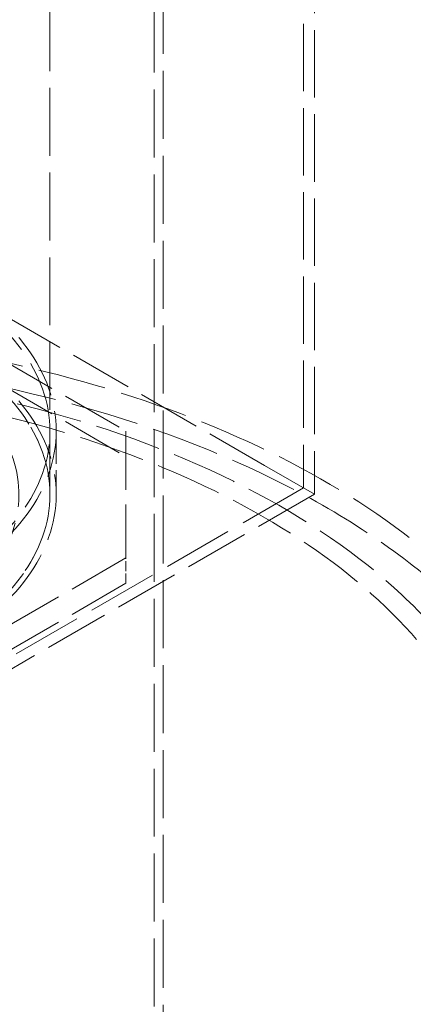
# Model space of a CAD drawing. Units: millimetres. Extents: x 0 to 4544, y 0 to 2970.
# Drawn here: x 3715 to 3841, y 1843 to 2160 of the extents above; entities that cross this region are included whole.
import ezdxf

# ---------------------------------------------------------------- set-up
doc = ezdxf.new("R2010")
doc.units = ezdxf.units.MM
doc.header["$LTSCALE"] = 10
doc.linetypes.add('DASHED', pattern=[0.2068, 0.1655, -0.0413])
doc.layers.add('Hidden (ISO)', color=1, linetype='DASHED', lineweight=18, true_color=0xff0000)
doc.layers.add('Visible (ISO)', color=7, linetype='Continuous', lineweight=35)

msp = doc.modelspace()

# ---------------------------------------------------------------- linework, layer by layer
at = {"layer": 'Hidden (ISO)', "ltscale": 13.187973}
msp.add_line((3724.311, 2006.882), (3724.311, 2496.78), dxfattribs=at)
at = {"layer": 'Hidden (ISO)', "ltscale": 13.217279}
for p, q in [((3757.875, 2437.954), (3757.875, 1768.427)), ((3760.743, 1766.062), (3760.743, 2435.589))]:
    msp.add_line(p, q, dxfattribs=at)
at = {"layer": 'Hidden (ISO)', "ltscale": 13.106994}
for p, q in [((3805.89, 2429.488), (3805.89, 2008.992)), ((3809.39, 2427.467), (3809.39, 2006.971))]:
    msp.add_line(p, q, dxfattribs=at)
at = {"layer": 'Hidden (ISO)', "ltscale": 12.088975}
for p, q in [((3642.667, 2088.532), (3748.733, 2027.295)), ((3642.667, 2080.367), (3748.733, 2019.13)), ((3748.733, 1986.47), (3642.667, 1925.233)), ((3748.733, 1978.305), (3642.667, 1917.068))]:
    msp.add_line(p, q, dxfattribs=at)
at = {"layer": 'Hidden (ISO)', "ltscale": 12.243361}
msp.add_line((3793.28, 2016.272), (3699.39, 2070.48), dxfattribs=at)
at = {"layer": 'Hidden (ISO)', "ltscale": 4.759339}
for p, q in [((3724.311, 2006.882), (3724.311, 2027.295)), ((3726.311, 2006.882), (3726.311, 2027.295))]:
    msp.add_line(p, q, dxfattribs=at)
at = {"layer": 'Hidden (ISO)', "ltscale": 11.397594}
msp.add_line((3748.733, 2027.295), (3748.733, 1986.47), dxfattribs=at)
at = {"layer": 'Hidden (ISO)', "ltscale": 14.070419}
msp.add_line((3809.39, 2006.971), (3793.28, 2016.272), dxfattribs=at)
at = {"layer": 'Hidden (ISO)', "ltscale": 13.579884}
msp.add_line((3805.89, 2008.992), (3607.311, 1894.343), dxfattribs=at)
at = {"layer": 'Hidden (ISO)', "ltscale": 12.56294}
msp.add_line((3809.39, 2006.971), (3607.311, 1890.301), dxfattribs=at)
at = {"layer": 'Hidden (ISO)', "ltscale": 1.903676}
msp.add_line((3748.733, 1978.305), (3748.733, 1986.47), dxfattribs=at)
at = {"layer": 'Hidden (ISO)', "ltscale": 12.912736}
for centre in [(3607.311, 2027.295), (3607.311, 2006.882)]:
    msp.add_ellipse(centre, major_axis=(-119, 0), ratio=0.5773503, dxfattribs=at)
at = {"layer": 'Hidden (ISO)', "ltscale": 13.165927}
for centre, major_axis in [((3607.311, 2027.295), (-117, 0)), ((3607.311, 2006.882), (117, 0)), ((3607.311, 2006.882), (-117, 0))]:
    msp.add_ellipse(centre, major_axis=major_axis, ratio=0.5773503, dxfattribs=at)
at = {"layer": 'Hidden (ISO)', "ltscale": 12.985824}
msp.add_ellipse((3607.311, 2006.882), major_axis=(-107, 0), ratio=0.5773503, start_param=5.4977871, end_param=11.7722458, dxfattribs=at)
at = {"layer": 'Hidden (ISO)', "ltscale": 13.14764}
msp.add_ellipse((3607.311, 2006.882), major_axis=(-104, 0), ratio=0.5773503, start_param=5.4977871, end_param=11.7722458, dxfattribs=at)
at = {"layer": 'Hidden (ISO)', "ltscale": 13.264487}
msp.add_ellipse((3607.311, 1892.573), major_axis=(290.5, 0), ratio=0.5773503, start_param=0.3732335, end_param=2.3561945, dxfattribs=at)
at = {"layer": 'Hidden (ISO)', "ltscale": 13.239352}
msp.add_ellipse((3607.311, 1884.408), major_axis=(290.5, 0), ratio=0.5773503, start_param=0, end_param=2.3561945, dxfattribs=at)
at = {"layer": 'Hidden (ISO)', "ltscale": 12.841526}
msp.add_ellipse((3607.311, 1892.573), major_axis=(270.5, 0), ratio=0.5773503, start_param=0, end_param=2.3561945, dxfattribs=at)
at = {"layer": 'Hidden (ISO)', "ltscale": 12.863731}
msp.add_ellipse((3607.311, 1892.573), major_axis=(262.5, 0), ratio=0.5773503, start_param=5.4977871, end_param=8.6393798, dxfattribs=at)
at = {"layer": 'Hidden (ISO)', "ltscale": 12.900679}
msp.add_ellipse((3607.311, 1892.573), major_axis=(-267.5, 0), ratio=0.5773503, start_param=5.6723201, end_param=8.4648469, dxfattribs=at)
at = {"layer": 'Hidden (ISO)', "ltscale": 13.128417}
msp.add_ellipse((3607.311, 1892.573), major_axis=(-262.5, 0), ratio=0.5773503, start_param=5.6723201, end_param=8.4648469, dxfattribs=at)
at = {"layer": 'Visible (ISO)'}
for centre, major_axis, end_param in [((3607.311, 1892.573), (290.5, 0), 6.6564188), ((3607.311, 1892.573), (270.5, 0), 6.2831853), ((3607.311, 1884.408), (290.5, 0), 6.2831853)]:
    msp.add_ellipse(centre, major_axis=major_axis, ratio=0.5773503, start_param=5.4977871, end_param=end_param, dxfattribs=at)

doc.saveas('drawing.dxf')
